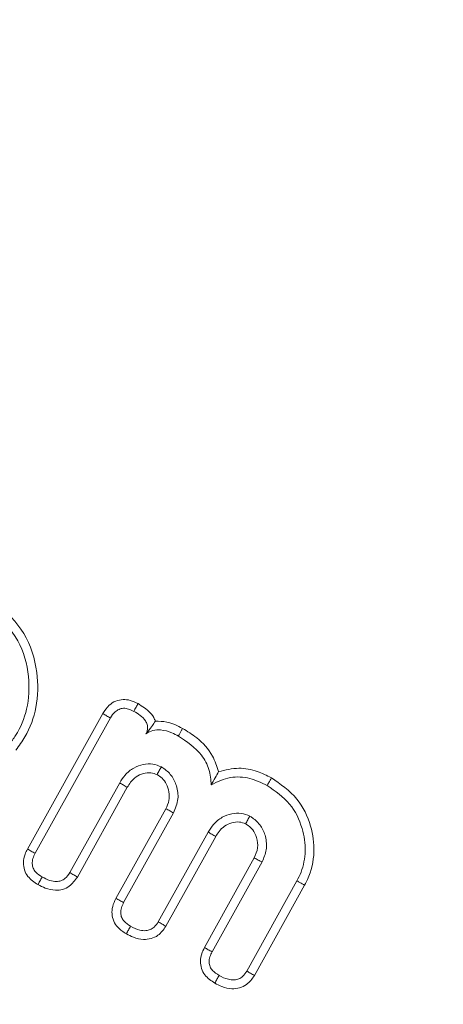
# Model space of a CAD drawing. Units: millimetres. Extents: x 0 to 7425, y 0 to 5250.
# Drawn here: x 6312 to 6317, y 4414 to 4426 of the extents above; entities that cross this region are included whole.
import ezdxf

# ---------------------------------------------------------------- set-up
doc = ezdxf.new("R2010")
doc.units = ezdxf.units.MM
doc.header["$PDSIZE"] = -1
doc.layers.get('0').update_dxf_attribs({"lineweight": 15})
doc.dimstyles.new('SLDDIMSTYLE0', dxfattribs={"dimtxt": 65, "dimasz": 65, "dimexe": 0, "dimexo": 0.0625, "dimgap": 18.75, "dimtad": 1, "dimzin": 12, "dimdsep": 46, "dimtxsty": 'Standard', "dimcen": 0.09, "dimadec": 0, "dimazin": 0, "dimtfac": 1, "dimtofl": 0, "dimtmove": 0, "dimatfit": 3, "dimfxl": 0, "dimtolj": 1, "dimtzin": 12, "dimlwd": 15, "dimlwe": 0, "dimarcsym": 0})

# ---------------------------------------------------------------- blocks, each defined once
blk = doc.blocks.new('*D26')
at = {"color": 0, "lineweight": 0}
for p, q in [((6323.616, 4433.838), (6663.663, 4433.838)), ((6313.598, 3558.838), (6663.663, 3558.838))]:
    blk.add_line(p, q, dxfattribs=at)
at = {"color": 0, "lineweight": 15}
blk.add_line((6663.663, 3623.838), (6663.663, 4368.838), dxfattribs=at)
at = {"color": 0}
for points in [[(6652.83, 4368.838), (6674.496, 4368.838), (6663.663, 4433.838)], [(6652.83, 3623.838), (6674.496, 3623.838), (6663.663, 3558.838)]]:
    blk.add_solid(points, dxfattribs=at)
at = {"layer": 'Defpoints', "color": 0}
for p in [(6323.553, 4433.838), (6663.663, 4433.838), (6313.536, 3558.838)]:
    blk.add_point(p, dxfattribs=at)
at = {"color": 0, "insert": (6612.413, 3996.338), "char_height": 65, "attachment_point": 5, "rotation": 90}
blk.add_mtext('\\A1;875', dxfattribs=at)
blk = doc.blocks.new('*D27')
at = {"color": 0, "lineweight": 0}
for p, q in [((6271.416, 4658.838), (6869.456, 4658.838)), ((6313.536, 3558.838), (6869.456, 3558.838))]:
    blk.add_line(p, q, dxfattribs=at)
at = {"color": 0, "lineweight": 15}
blk.add_line((6869.456, 3623.838), (6869.456, 4593.838), dxfattribs=at)
at = {"color": 0}
for points in [[(6858.623, 4593.838), (6880.289, 4593.838), (6869.456, 4658.838)], [(6858.623, 3623.838), (6880.289, 3623.838), (6869.456, 3558.838)]]:
    blk.add_solid(points, dxfattribs=at)
at = {"layer": 'Defpoints', "color": 0}
for p in [(6271.353, 4658.838), (6869.456, 4658.838), (6313.473, 3558.838)]:
    blk.add_point(p, dxfattribs=at)
at = {"color": 0, "insert": (6818.206, 4108.838), "char_height": 65, "attachment_point": 5, "rotation": 90}
blk.add_mtext('\\A1;1100', dxfattribs=at)

msp = doc.modelspace()

# ---------------------------------------------------------------- linework, layer by layer
at = {"color": 7, "linetype": 'Continuous', "lineweight": 15}
for p, q in [((6311.627, 4415.621), (6312.549, 4417.278)), ((6311.721, 4415.57), (6312.641, 4417.225)), ((6312.755, 4416.432), (6312.144, 4415.335)), ((6312.847, 4416.378), (6312.237, 4415.28)), ((6312.709, 4415.019), (6313.319, 4416.115)), ((6312.803, 4414.968), (6313.413, 4416.065)), ((6313.837, 4415.83), (6313.227, 4414.733)), ((6313.93, 4415.775), (6313.319, 4414.678)), ((6313.791, 4414.417), (6314.401, 4415.513)), ((6313.886, 4414.367), (6314.496, 4415.464)), ((6314.922, 4415.233), (6314.309, 4414.13)), ((6315.017, 4415.182), (6314.402, 4414.076))]:
    msp.add_line(p, q, dxfattribs=at)
for radius in [26.1, 25.953, 25.553]:
    msp.add_circle((6323.553, 4433.838), radius, dxfattribs=at)
msp.add_arc((6323.553, 4433.838), 26.1, 197.2736, 162.7264, dxfattribs=at)
for points, knots in [([(6311.25, 4418.636), (6311.372, 4418.518), (6311.616, 4418.282), (6311.761, 4417.808), (6311.754, 4417.365), (6311.639, 4417.041), (6311.524, 4416.885), (6311.486, 4416.832)], [0, 0, 0, 0, 0.249779, 0.49948, 0.711504, 0.902942, 1, 1, 1, 1]), ([(6311.183, 4418.553), (6311.305, 4418.433), (6311.537, 4418.205), (6311.658, 4417.75), (6311.641, 4417.345), (6311.526, 4417.065), (6311.429, 4416.936), (6311.402, 4416.899)], [0, 0, 0, 0, 0.273175, 0.520729, 0.736796, 0.925872, 1, 1, 1, 1]), ([(6312.549, 4417.278), (6312.572, 4417.315), (6312.613, 4417.378), (6312.704, 4417.435), (6312.794, 4417.455), (6312.89, 4417.443), (6312.948, 4417.415), (6312.979, 4417.4)], [0, 0, 0, 0, 0.254968, 0.438388, 0.622176, 0.793363, 1, 1, 1, 1]), ([(6312.641, 4417.225), (6312.659, 4417.252), (6312.686, 4417.296), (6312.745, 4417.333), (6312.803, 4417.347), (6312.866, 4417.337), (6312.907, 4417.317), (6312.927, 4417.306)], [0, 0, 0, 0, 0.283967, 0.444161, 0.604949, 0.795318, 1, 1, 1, 1]), ([(6312.979, 4417.4), (6312.972, 4417.386), (6312.954, 4417.355), (6312.937, 4417.324), (6312.927, 4417.306)], [0, 0, 0, 0, 0.444781, 1, 1, 1, 1]), ([(6312.927, 4417.306), (6312.954, 4417.29), (6313.007, 4417.259), (6313.065, 4417.204), (6313.094, 4417.146), (6313.099, 4417.097), (6313.089, 4417.058), (6313.079, 4417.037), (6313.075, 4417.03)], [0, 0, 0, 0, 0.261438, 0.524585, 0.664433, 0.805182, 0.934316, 1, 1, 1, 1]), ([(6312.979, 4417.4), (6313.032, 4417.367), (6313.113, 4417.317), (6313.174, 4417.231), (6313.188, 4417.193), (6313.191, 4417.185)], [0, 0, 0, 0, 0.602928, 0.919852, 1, 1, 1, 1]), ([(6312.549, 4417.278), (6312.564, 4417.269), (6312.595, 4417.251), (6312.626, 4417.234), (6312.641, 4417.225)], [0, 0, 0, 0, 0.499972, 1, 1, 1, 1]), ([(6313.191, 4417.185), (6313.179, 4417.168), (6313.155, 4417.13), (6313.123, 4417.085), (6313.083, 4417.039), (6313.075, 4417.03)], [0, 0, 0, 0, 0.4119617, 0.8919729, 1, 1, 1, 1]), ([(6313.191, 4417.185), (6313.238, 4417.184), (6313.355, 4417.183), (6313.461, 4417.13), (6313.524, 4417.098)], [0, 0, 0, 0, 0.40029, 1, 1, 1, 1]), ([(6313.075, 4417.03), (6313.103, 4417.047), (6313.159, 4417.079), (6313.272, 4417.083), (6313.378, 4417.053), (6313.446, 4417.018), (6313.472, 4417.004)], [0, 0, 0, 0, 0.22635, 0.453597, 0.790151, 1, 1, 1, 1]), ([(6313.524, 4417.098), (6313.518, 4417.087), (6313.506, 4417.066), (6313.489, 4417.035), (6313.477, 4417.014), (6313.472, 4417.004)], [0, 0, 0, 0, 0.331692, 0.665845, 1, 1, 1, 1]), ([(6313.524, 4417.098), (6313.583, 4417.061), (6313.725, 4416.974), (6313.891, 4416.793), (6313.943, 4416.634), (6313.964, 4416.569)], [0, 0, 0, 0, 0.293957, 0.710403, 1, 1, 1, 1]), ([(6313.472, 4417.004), (6313.575, 4416.935), (6313.735, 4416.829), (6313.858, 4416.6), (6313.869, 4416.47), (6313.875, 4416.406)], [0, 0, 0, 0, 0.487411, 0.746718, 1, 1, 1, 1]), ([(6313.264, 4416.627), (6313.229, 4416.641), (6313.159, 4416.67), (6313.039, 4416.658), (6312.919, 4416.618), (6312.82, 4416.536), (6312.775, 4416.464), (6312.755, 4416.432)], [0, 0, 0, 0, 0.182863, 0.375809, 0.580734, 0.810858, 1, 1, 1, 1]), ([(6313.212, 4416.533), (6313.221, 4416.549), (6313.238, 4416.581), (6313.255, 4416.612), (6313.264, 4416.627)], [0, 0, 0, 0, 0.526753, 1, 1, 1, 1]), ([(6313.413, 4416.065), (6313.437, 4416.121), (6313.481, 4416.227), (6313.457, 4416.391), (6313.394, 4416.527), (6313.315, 4416.594), (6313.27, 4416.623), (6313.264, 4416.627)], [0, 0, 0, 0, 0.278971, 0.526871, 0.750378, 0.966456, 1, 1, 1, 1]), ([(6313.964, 4416.569), (6313.95, 4416.544), (6313.923, 4416.494), (6313.891, 4416.436), (6313.875, 4416.406)], [0, 0, 0, 0, 0.4993435, 1, 1, 1, 1]), ([(6313.964, 4416.569), (6314.047, 4416.589), (6314.204, 4416.627), (6314.429, 4416.583), (6314.554, 4416.521), (6314.61, 4416.493)], [0, 0, 0, 0, 0.377767, 0.716025, 1, 1, 1, 1]), ([(6313.212, 4416.533), (6313.187, 4416.542), (6313.133, 4416.563), (6313.042, 4416.547), (6312.953, 4416.511), (6312.89, 4416.446), (6312.86, 4416.398), (6312.847, 4416.378)], [0, 0, 0, 0, 0.1807684, 0.392378, 0.6135329, 0.8332222, 1, 1, 1, 1]), ([(6313.319, 4416.115), (6313.334, 4416.148), (6313.364, 4416.213), (6313.361, 4416.321), (6313.331, 4416.415), (6313.279, 4416.489), (6313.233, 4416.519), (6313.212, 4416.533)], [0, 0, 0, 0, 0.227605, 0.44421, 0.659908, 0.8389, 1, 1, 1, 1]), ([(6313.875, 4416.406), (6313.951, 4416.444), (6314.099, 4416.516), (6314.349, 4416.499), (6314.489, 4416.432), (6314.558, 4416.399)], [0, 0, 0, 0, 0.3505007, 0.680636, 1, 1, 1, 1]), ([(6314.61, 4416.493), (6314.605, 4416.483), (6314.595, 4416.464), (6314.577, 4416.433), (6314.565, 4416.411), (6314.558, 4416.399)], [0, 0, 0, 0, 0.300044, 0.600087, 1, 1, 1, 1]), ([(6314.61, 4416.493), (6314.723, 4416.415), (6314.94, 4416.266), (6315.101, 4415.923), (6315.15, 4415.579), (6315.094, 4415.33), (6315.029, 4415.205), (6315.017, 4415.182)], [0, 0, 0, 0, 0.266892, 0.511883, 0.721425, 0.948439, 1, 1, 1, 1]), ([(6312.847, 4416.378), (6312.831, 4416.387), (6312.8, 4416.405), (6312.769, 4416.423), (6312.755, 4416.432)], [0, 0, 0, 0, 0.5267962, 1, 1, 1, 1]), ([(6314.558, 4416.399), (6314.658, 4416.331), (6314.851, 4416.199), (6314.995, 4415.894), (6315.038, 4415.603), (6314.997, 4415.381), (6314.94, 4415.268), (6314.922, 4415.233)], [0, 0, 0, 0, 0.264052, 0.511424, 0.719929, 0.911912, 1, 1, 1, 1]), ([(6313.319, 4416.115), (6313.334, 4416.107), (6313.366, 4416.09), (6313.398, 4416.073), (6313.413, 4416.065)], [0, 0, 0, 0, 0.499954, 1, 1, 1, 1]), ([(6314.346, 4416.025), (6314.312, 4416.039), (6314.241, 4416.068), (6314.122, 4416.056), (6314.001, 4416.015), (6313.902, 4415.933), (6313.857, 4415.862), (6313.837, 4415.83)], [0, 0, 0, 0, 0.182677, 0.375821, 0.580767, 0.810741, 1, 1, 1, 1]), ([(6314.294, 4415.93), (6314.303, 4415.947), (6314.321, 4415.978), (6314.338, 4416.01), (6314.346, 4416.025)], [0, 0, 0, 0, 0.526761, 1, 1, 1, 1]), ([(6314.496, 4415.464), (6314.517, 4415.513), (6314.56, 4415.612), (6314.546, 4415.771), (6314.488, 4415.909), (6314.408, 4415.986), (6314.357, 4416.018), (6314.346, 4416.025)], [0, 0, 0, 0, 0.247687, 0.498005, 0.7178, 0.93934, 1, 1, 1, 1]), ([(6314.294, 4415.93), (6314.269, 4415.94), (6314.215, 4415.961), (6314.123, 4415.945), (6314.034, 4415.908), (6313.972, 4415.843), (6313.942, 4415.796), (6313.93, 4415.775)], [0, 0, 0, 0, 0.1823399, 0.3946831, 0.6163645, 0.8351821, 1, 1, 1, 1]), ([(6314.401, 4415.513), (6314.418, 4415.554), (6314.453, 4415.633), (6314.436, 4415.758), (6314.389, 4415.861), (6314.33, 4415.908), (6314.298, 4415.928), (6314.294, 4415.93)], [0, 0, 0, 0, 0.273397, 0.537645, 0.760847, 0.975054, 1, 1, 1, 1]), ([(6313.93, 4415.775), (6313.913, 4415.785), (6313.882, 4415.803), (6313.852, 4415.821), (6313.837, 4415.83)], [0, 0, 0, 0, 0.526827, 1, 1, 1, 1]), ([(6311.754, 4415.187), (6311.71, 4415.217), (6311.64, 4415.263), (6311.585, 4415.365), (6311.572, 4415.461), (6311.59, 4415.549), (6311.616, 4415.601), (6311.627, 4415.621)], [0, 0, 0, 0, 0.308168, 0.483224, 0.658814, 0.868646, 1, 1, 1, 1]), ([(6311.627, 4415.621), (6311.642, 4415.613), (6311.674, 4415.596), (6311.705, 4415.579), (6311.721, 4415.57)], [0, 0, 0, 0, 0.500046, 1, 1, 1, 1]), ([(6311.806, 4415.28), (6311.778, 4415.299), (6311.734, 4415.327), (6311.694, 4415.386), (6311.681, 4415.445), (6311.69, 4415.51), (6311.711, 4415.55), (6311.721, 4415.57)], [0, 0, 0, 0, 0.2883899, 0.4486379, 0.6100588, 0.802647, 1, 1, 1, 1]), ([(6314.401, 4415.513), (6314.417, 4415.505), (6314.448, 4415.488), (6314.48, 4415.472), (6314.496, 4415.464)], [0, 0, 0, 0, 0.499958, 1, 1, 1, 1]), ([(6312.237, 4415.28), (6312.207, 4415.239), (6312.161, 4415.172), (6312.058, 4415.125), (6311.956, 4415.114), (6311.851, 4415.137), (6311.783, 4415.172), (6311.754, 4415.187)], [0, 0, 0, 0, 0.270399, 0.431014, 0.591073, 0.820642, 1, 1, 1, 1]), ([(6311.754, 4415.187), (6311.762, 4415.201), (6311.779, 4415.232), (6311.797, 4415.263), (6311.806, 4415.28)], [0, 0, 0, 0, 0.448238, 1, 1, 1, 1]), ([(6312.144, 4415.335), (6312.127, 4415.308), (6312.099, 4415.266), (6312.037, 4415.232), (6311.972, 4415.223), (6311.892, 4415.237), (6311.837, 4415.265), (6311.806, 4415.28)], [0, 0, 0, 0, 0.239891, 0.384009, 0.527334, 0.735892, 1, 1, 1, 1]), ([(6312.237, 4415.28), (6312.223, 4415.289), (6312.192, 4415.307), (6312.161, 4415.325), (6312.144, 4415.335)], [0, 0, 0, 0, 0.448203, 1, 1, 1, 1]), ([(6315.017, 4415.182), (6315.007, 4415.187), (6314.988, 4415.197), (6314.957, 4415.214), (6314.935, 4415.226), (6314.922, 4415.233)], [0, 0, 0, 0, 0.300016, 0.600049, 1, 1, 1, 1]), ([(6312.836, 4414.585), (6312.798, 4414.609), (6312.735, 4414.65), (6312.676, 4414.74), (6312.656, 4414.829), (6312.665, 4414.927), (6312.693, 4414.986), (6312.709, 4415.019)], [0, 0, 0, 0, 0.259273, 0.43672, 0.614424, 0.790227, 1, 1, 1, 1]), ([(6312.709, 4415.019), (6312.725, 4415.01), (6312.756, 4414.993), (6312.788, 4414.976), (6312.803, 4414.968)], [0, 0, 0, 0, 0.500013, 1, 1, 1, 1]), ([(6312.888, 4414.679), (6312.859, 4414.697), (6312.814, 4414.725), (6312.776, 4414.785), (6312.764, 4414.843), (6312.773, 4414.907), (6312.793, 4414.948), (6312.803, 4414.968)], [0, 0, 0, 0, 0.292689, 0.450678, 0.608869, 0.801084, 1, 1, 1, 1]), ([(6312.836, 4414.585), (6312.844, 4414.601), (6312.862, 4414.632), (6312.879, 4414.663), (6312.888, 4414.679)], [0, 0, 0, 0, 0.5000087, 1, 1, 1, 1]), ([(6313.319, 4414.678), (6313.29, 4414.637), (6313.244, 4414.57), (6313.139, 4414.523), (6313.034, 4414.512), (6312.93, 4414.537), (6312.864, 4414.571), (6312.836, 4414.585)], [0, 0, 0, 0, 0.264196, 0.432258, 0.59983, 0.826776, 1, 1, 1, 1]), ([(6313.227, 4414.733), (6313.212, 4414.709), (6313.186, 4414.67), (6313.13, 4414.635), (6313.069, 4414.621), (6312.984, 4414.63), (6312.925, 4414.66), (6312.888, 4414.679)], [0, 0, 0, 0, 0.212481, 0.354803, 0.496724, 0.68571, 1, 1, 1, 1]), ([(6313.319, 4414.678), (6313.304, 4414.687), (6313.273, 4414.705), (6313.242, 4414.724), (6313.227, 4414.733)], [0, 0, 0, 0, 0.500009, 1, 1, 1, 1]), ([(6313.918, 4413.983), (6313.874, 4414.013), (6313.804, 4414.059), (6313.75, 4414.161), (6313.738, 4414.252), (6313.753, 4414.34), (6313.779, 4414.392), (6313.791, 4414.417)], [0, 0, 0, 0, 0.308351, 0.483494, 0.658667, 0.834921, 1, 1, 1, 1]), ([(6313.791, 4414.417), (6313.807, 4414.409), (6313.838, 4414.392), (6313.87, 4414.375), (6313.886, 4414.367)], [0, 0, 0, 0, 0.4999715, 1, 1, 1, 1]), ([(6313.97, 4414.077), (6313.942, 4414.095), (6313.898, 4414.123), (6313.858, 4414.183), (6313.846, 4414.241), (6313.855, 4414.305), (6313.875, 4414.346), (6313.886, 4414.367)], [0, 0, 0, 0, 0.288704, 0.448056, 0.607792, 0.798962, 1, 1, 1, 1]), ([(6313.918, 4413.983), (6313.927, 4413.999), (6313.944, 4414.03), (6313.961, 4414.061), (6313.97, 4414.077)], [0, 0, 0, 0, 0.5000005, 1, 1, 1, 1]), ([(6314.402, 4414.076), (6314.373, 4414.035), (6314.326, 4413.968), (6314.222, 4413.92), (6314.117, 4413.909), (6314.012, 4413.934), (6313.947, 4413.968), (6313.918, 4413.983)], [0, 0, 0, 0, 0.264429, 0.432332, 0.600175, 0.826978, 1, 1, 1, 1]), ([(6314.309, 4414.13), (6314.294, 4414.107), (6314.269, 4414.068), (6314.212, 4414.032), (6314.151, 4414.019), (6314.066, 4414.028), (6314.007, 4414.058), (6313.97, 4414.077)], [0, 0, 0, 0, 0.21228, 0.354593, 0.496801, 0.685478, 1, 1, 1, 1]), ([(6314.402, 4414.076), (6314.386, 4414.085), (6314.355, 4414.103), (6314.324, 4414.121), (6314.309, 4414.13)], [0, 0, 0, 0, 0.500041, 1, 1, 1, 1])]:
    msp.add_open_spline(points, degree=3, knots=knots, dxfattribs=at)

# ---------------------------------------------------------------- dimensions: what is measured, and where the dimension line sits
for base, p1, p2, picture, middle in [((6869.456, 4658.838), (6313.473, 3558.838), (6271.353, 4658.838), '*D27', (6818.206, 4108.838)), ((6663.663, 4433.838), (6313.536, 3558.838), (6323.553, 4433.838), '*D26', (6612.413, 3996.338))]:
    dim = msp.add_linear_dim(base=base, p1=p1, p2=p2, angle=90, dimstyle='SLDDIMSTYLE0')
    dim.commit()
    dim.dimension.update_dxf_attribs({"geometry": picture, "text_midpoint": middle})

doc.saveas('drawing.dxf')
